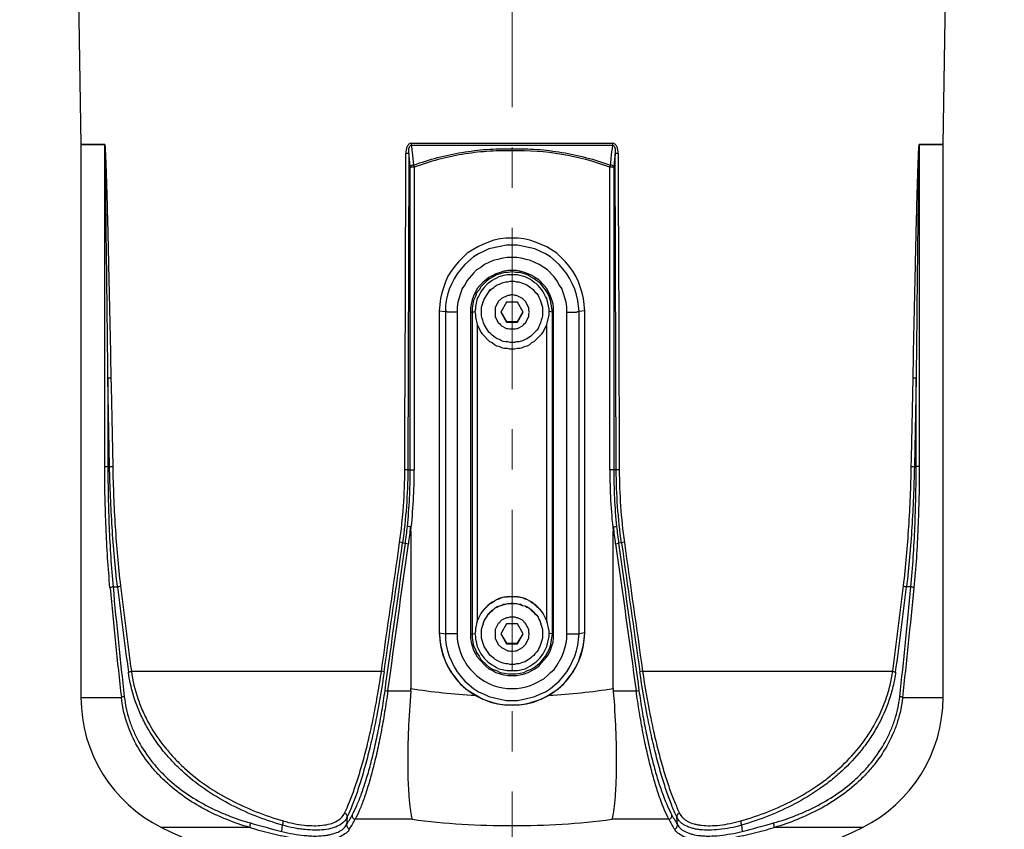
# Model space of a CAD drawing. Units: millimetres. Extents: x 744 to 1420, y 407 to 1425.
# Drawn here: x 1284 to 1406, y 473 to 574 of the extents above; entities that cross this region are included whole.
import ezdxf

# ---------------------------------------------------------------- set-up
doc = ezdxf.new("R2010")
doc.units = ezdxf.units.MM
doc.header["$LTSCALE"] = 5
doc.linetypes.add('CENTER', pattern=[7, 4, -1, 1, -1])
doc.layers.add('AM_0', color=7, linetype='Continuous', lineweight=25)
doc.layers.add('AM_7', color=4, linetype='CENTER', lineweight=9)

msp = doc.modelspace()

# ---------------------------------------------------------------- linework, layer by layer
at = {"color": 7, "linetype": 'Continuous'}
for p, q in [((1284.2, 995.55), (1291.81, 558.52)), ((1398.83, 558.52), (1406.44, 995.55)), ((1332.83, 558.65), (1357.81, 558.65)), ((1291.81, 558.51), (1291.81, 489.82)), ((1294.76, 518.51), (1294.76, 558.51)), ((1357.82, 558.39), (1332.82, 558.39)), ((1395.88, 558.51), (1395.88, 518.51)), ((1398.83, 489.82), (1398.83, 558.51)), ((1332.51, 557.38), (1332.38, 518.1)), ((1358.26, 518.1), (1358.13, 557.38)), ((1332.69, 518.1), (1332.69, 555.7)), ((1333.17, 555.7), (1332.69, 555.7)), ((1333.17, 555.7), (1333.17, 518.1)), ((1357.46, 518.1), (1357.46, 555.7)), ((1357.95, 555.7), (1357.46, 555.7)), ((1357.95, 555.7), (1357.95, 518.1)), ((1295.36, 518.51), (1295.15, 529.5)), ((1295.15, 529.5), (1295.15, 518.51)), ((1395.49, 529.5), (1395.27, 518.51)), ((1395.49, 518.51), (1395.49, 529.5)), ((1294.76, 518.51), (1295.36, 518.51)), ((1395.88, 518.51), (1395.27, 518.51)), ((1332.38, 518.1), (1333.17, 518.1)), ((1358.26, 518.1), (1357.46, 518.1)), ((1332.76, 510.51), (1332.76, 490.97)), ((1357.87, 490.97), (1357.87, 510.51)), ((1331.72, 509.03), (1332.08, 508.98)), ((1358.91, 509.03), (1358.56, 508.98)), ((1295.79, 503.57), (1296.34, 503.59)), ((1394.84, 503.57), (1394.3, 503.59)), ((1298.06, 493.1), (1329.11, 493.1)), ((1361.53, 493.1), (1392.58, 493.1)), ((1329.9, 490.65), (1332.75, 490.65)), ((1357.89, 490.65), (1360.73, 490.65)), ((1324.87, 475), (1324.77, 474.02)), ((1332.91, 474.71), (1325.85, 474.71)), ((1364.79, 474.71), (1357.73, 474.71)), ((1365.86, 474.02), (1365.77, 475)), ((1316.75, 473.21), (1316.82, 473.97)), ((1373.81, 473.97), (1373.89, 473.21))]:
    msp.add_line(p, q, dxfattribs=at)
at = {"color": 8, "linetype": 'Continuous'}
for p, q in [((1291.81, 558.52), (1294.76, 558.52)), ((1294.76, 558.51), (1291.81, 558.51)), ((1395.88, 558.52), (1398.83, 558.52)), ((1398.83, 558.51), (1395.88, 558.51)), ((1291.81, 489.82), (1296.82, 489.82)), ((1393.82, 489.82), (1398.83, 489.82)), ((1312.76, 473.69), (1301.82, 473.69)), ((1388.82, 473.69), (1377.87, 473.69))]:
    msp.add_line(p, q, dxfattribs=at)
at = {"color": 7, "linetype": 'Continuous', "flags": 128}
for points in [[(1332.01, 518.11), (1332.01, 519.11), (1332.03, 523.11), (1332.08, 539.11), (1332.14, 557.39)], [(1358.5, 557.39), (1358.5, 556.39), (1358.51, 552.39), (1358.57, 536.39), (1358.63, 518.11)], [(1295.53, 529.51), (1295.55, 528.51), (1295.63, 524.51), (1295.75, 518.52)], [(1394.89, 518.52), (1394.91, 519.52), (1394.99, 523.52), (1395.11, 529.51)]]:
    msp.add_lwpolyline(points, dxfattribs=at)
at = {"color": 8, "linetype": 'Continuous'}
msp.add_lwpolyline([(1332.91, 474.71, 0.035555), (1345.32, 473.93, 0.035555), (1357.73, 474.71)], format="xyb", dxfattribs=at)
at = {"color": 7, "linetype": 'Continuous'}
for centre, radius, start, end in [((1330.92, 558.64), 1.91, 352.6644, 0.4283), ((1359.72, 558.64), 1.91, 179.5717, 187.3356), ((1291.31, 558.51), 0.5, 0, 1), ((1294.23, 558.51), 0.529, 360, 0.9449), ((1396.41, 558.51), 0.529, 179.0551, 180), ((1399.33, 558.51), 0.5, 179, 180), ((1332.16, 550.45), 6.93, 87.1199, 90.1724), ((1358.48, 550.45), 6.93, 89.8276, 92.8801), ((1333.11, 555.47), 0.484, 93.2921, 151.2266), ((1357.87, 564.49), 26.22, 199.02, 199.5989), ((1332.77, 564.49), 26.22, 340.4011, 340.98), ((1357.52, 555.47), 0.484, 28.7734, 86.7079), ((1294.04, 586.23), 56.73, 271.1125, 271.4992), ((1396.59, 586.23), 56.73, 268.5008, 268.8875), ((1294.26, 575.36), 56.85, 271.1143, 271.4999), ((1396.38, 575.36), 56.85, 268.5001, 268.8857), ((1332.03, 511.25), 6.86, 87.1042, 90.1672), ((1358.61, 511.25), 6.86, 89.8328, 92.8958), ((1331.09, 506.83), 2.29, 73.8534, 82.9525), ((1332.96, 512.98), 4.1, 257.5485, 262.8211), ((1357.67, 512.98), 4.1, 277.1789, 282.4515), ((1359.55, 506.83), 2.29, 97.0475, 106.1466), ((1296.24, 504.59), 1.01, 275.8161, 298.3206), ((1394.4, 504.59), 1.01, 241.6794, 264.1839), ((1295.86, 502.59), 0.986, 94.157, 117.2147), ((1394.77, 502.59), 0.986, 62.7853, 85.843), ((1297.56, 494.05), 1.08, 277.3256, 297.7962), ((1328.87, 491.23), 1.88, 72.4532, 82.8503), ((1361.76, 491.23), 1.88, 97.1497, 107.5468), ((1393.08, 494.05), 1.08, 242.2038, 262.6744), ((1330.3, 493.75), 3.13, 256.3024, 262.7934), ((1344.38, 561.49), 71.48, 260.6471, 267.078), ((1346.26, 561.49), 71.48, 272.922, 279.3529), ((1360.34, 493.75), 3.13, 277.2066, 283.6976), ((1309.81, 489.82), 18, 180, 243.6498), ((1297.3, 488.87), 1.07, 95.9574, 116.4829), ((1380.83, 489.82), 18, 296.3502, 0), ((1393.34, 488.87), 1.07, 63.5171, 84.0426), ((1315.64, 474.44), 1.27, 338.495, 3.2538), ((1324.36, 474.99), 0.509, 1.0668, 71.7544), ((1289.56, 495.07), 41.03, 329.1257, 331.0509), ((1289.76, 494.67), 41.24, 329.1257, 331.0509), ((1325.98, 475.21), 0.516, 179.2308, 255.7278), ((1364.66, 475.21), 0.516, 284.2722, 0.7692), ((1400.87, 494.67), 41.24, 208.9491, 210.8743), ((1401.08, 495.07), 41.03, 208.9491, 210.8743), ((1366.28, 474.99), 0.509, 108.2456, 178.9332), ((1375, 474.44), 1.27, 176.7462, 201.505), ((1345.32, 561.51), 98, 243.6498, 255.9703), ((1313.92, 473.81), 1.16, 157.9409, 185.7897), ((1338.73, 563.18), 93.18, 253.8154, 256.3154), ((1338.68, 563.28), 92.7, 253.8154, 256.3154), ((1325.29, 474), 0.516, 178.4578, 255.3356), ((1365.35, 474), 0.516, 284.6644, 1.5422), ((1345.32, 561.51), 98, 284.0297, 296.3502), ((1351.95, 563.28), 92.7, 283.6846, 286.1846), ((1351.9, 563.18), 93.18, 283.6846, 286.1846), ((1376.72, 473.81), 1.16, 354.2103, 22.0591)]:
    msp.add_arc(centre, radius, start, end, dxfattribs=at)
for centre, major_axis, ratio, start_param, end_param in [((1263.03, 518.1), (70.15, 0), 0.999995, 6.174737, 6.283185), ((1427.61, 518.1), (70.15, 0), 0.999995, 3.141593, 3.250041), ((1353.4, 744.72), (56.4, 441.76), 0.022129, 4.109002, 4.15244), ((1344.83, 677.58), (53.81, 421.46), 0.022332, 4.255881, 4.303687), ((1345.32, 677.52), (54.31, 421.46), 0.02253, 4.255932, 4.303739), ((1345.32, 677.52), (-54.31, 421.46), 0.02253, 1.979446, 2.027253), ((1345.81, 677.58), (-53.81, 421.46), 0.022332, 1.979498, 2.027305), ((1337.24, 744.72), (-56.4, 441.76), 0.022129, 2.130745, 2.174183), ((1345.32, 629.99), (9.98, 242.96), 0.216369, 2.127393, 2.194573), ((1345.23, 630.1), (9.88, 242.97), 0.214354, 2.12722, 2.1944), ((1346.2, 655), (10.37, 255.28), 0.213667, 2.214369, 2.267019), ((1344.44, 655), (-10.37, 255.28), 0.213667, 4.016166, 4.068817), ((1345.4, 630.1), (-9.88, 242.97), 0.214354, 4.088785, 4.155965), ((1345.32, 629.99), (-9.98, 242.96), 0.216369, 4.088612, 4.155792)]:
    msp.add_ellipse(centre, major_axis=major_axis, ratio=ratio, start_param=start_param, end_param=end_param, dxfattribs=at)
for points, knots in [([(1332.83, 558.65), (1332.76, 558.65), (1332.7, 558.64), (1332.58, 558.59), (1332.52, 558.55), (1332.38, 558.41), (1332.32, 558.29), (1332.22, 558.05), (1332.19, 557.92), (1332.15, 557.65), (1332.14, 557.52), (1332.14, 557.39)], [0, 0, 0, 0, 0.125, 0.125, 0.25, 0.25, 0.5, 0.5, 0.75, 0.75, 1, 1, 1, 1]), ([(1358.5, 557.39), (1358.5, 557.52), (1358.49, 557.65), (1358.45, 557.92), (1358.42, 558.05), (1358.32, 558.29), (1358.25, 558.41), (1358.06, 558.59), (1357.94, 558.65), (1357.81, 558.65)], [0, 0, 0, 0, 0.25, 0.25, 0.5, 0.5, 0.75, 0.75, 1, 1, 1, 1]), ([(1294.76, 558.52), (1294.76, 558.52), (1294.77, 558.51), (1294.77, 558.49), (1294.77, 558.49), (1294.78, 558.46), (1294.78, 558.44), (1294.78, 558.39), (1294.79, 558.35), (1294.8, 558.24), (1294.8, 558.16), (1294.82, 557.94), (1294.82, 557.79), (1294.85, 557.34), (1294.86, 557.04), (1294.89, 556.13), (1294.91, 555.53), (1294.97, 553.71), (1295.01, 552.5), (1295.11, 548.87), (1295.16, 546.45), (1295.33, 539.19), (1295.43, 534.35), (1295.53, 529.51)], [0, 0, 0, 0, 0.000977, 0.000977, 0.001953, 0.001953, 0.003906, 0.003906, 0.007812, 0.007812, 0.015625, 0.015625, 0.03125, 0.03125, 0.0625, 0.0625, 0.125, 0.125, 0.25, 0.25, 0.5, 0.5, 1, 1, 1, 1]), ([(1295.15, 529.5), (1295.1, 534.34), (1295.05, 539.17), (1294.96, 546.43), (1294.93, 548.85), (1294.88, 552.47), (1294.87, 553.68), (1294.84, 555.5), (1294.83, 556.1), (1294.81, 557.01), (1294.8, 557.31), (1294.79, 557.76), (1294.79, 557.91), (1294.78, 558.14), (1294.78, 558.21), (1294.77, 558.33), (1294.77, 558.36), (1294.77, 558.42), (1294.77, 558.44), (1294.77, 558.47), (1294.77, 558.48), (1294.76, 558.49), (1294.76, 558.49), (1294.76, 558.5), (1294.76, 558.51), (1294.76, 558.51)], [0, 0, 0, 0, 0.5, 0.5, 0.75, 0.75, 0.875, 0.875, 0.9375, 0.9375, 0.96875, 0.96875, 0.984375, 0.984375, 0.992188, 0.992188, 0.996094, 0.996094, 0.998047, 0.998047, 0.999023, 0.999023, 0.999512, 0.999512, 1, 1, 1, 1]), ([(1332.51, 557.38), (1332.5, 557.57), (1332.5, 557.76), (1332.54, 558.04), (1332.56, 558.14), (1332.62, 558.27), (1332.65, 558.32), (1332.7, 558.37), (1332.72, 558.38), (1332.77, 558.4), (1332.79, 558.4), (1332.82, 558.39)], [0, 0, 0, 0, 0.5, 0.5, 0.75, 0.75, 0.875, 0.875, 0.9375, 0.9375, 1, 1, 1, 1]), ([(1332.82, 558.39), (1332.85, 558.11), (1332.88, 557.83), (1332.91, 557.55), (1332.97, 557.01), (1333.03, 556.48), (1333.09, 555.95)], [0, 0, 0, 0, 0.001, 0.001, 0.001, 0.00288505, 0.00288505, 0.00288505, 0.00288505]), ([(1333.09, 555.95), (1334.07, 556.3), (1335.07, 556.61), (1337.08, 557.13), (1338.09, 557.35), (1340.13, 557.69), (1341.15, 557.82), (1343.22, 557.96), (1344.27, 557.98), (1345.32, 557.95)], [0, 0, 0, 0, 0.25, 0.25, 0.5, 0.5, 0.75, 0.75, 1, 1, 1, 1]), ([(1345.32, 557.7), (1344.28, 557.73), (1343.23, 557.71), (1341.17, 557.57), (1340.15, 557.44), (1337.12, 556.93), (1335.13, 556.4), (1333.17, 555.7)], [0, 0, 0, 0, 0.25, 0.25, 0.5, 0.5, 1, 1, 1, 1]), ([(1345.32, 557.95), (1346.36, 557.98), (1347.4, 557.96), (1349.47, 557.82), (1350.5, 557.69), (1353.56, 557.18), (1355.58, 556.64), (1357.55, 555.95)], [0, 0, 0, 0, 0.25, 0.25, 0.5, 0.5, 1, 1, 1, 1]), ([(1357.55, 555.95), (1357.58, 556.23), (1357.61, 556.51), (1357.64, 556.8), (1357.7, 557.33), (1357.76, 557.86), (1357.82, 558.39)], [0, 0, 0, 0, 0.001, 0.001, 0.001, 0.00288505, 0.00288505, 0.00288505, 0.00288505]), ([(1357.82, 558.39), (1357.84, 558.4), (1357.87, 558.4), (1357.91, 558.38), (1357.93, 558.37), (1357.99, 558.32), (1358.01, 558.27), (1358.07, 558.14), (1358.09, 558.04), (1358.14, 557.76), (1358.14, 557.57), (1358.13, 557.38)], [0, 0, 0, 0, 0.0625, 0.0625, 0.125, 0.125, 0.25, 0.25, 0.5, 0.5, 1, 1, 1, 1]), ([(1395.11, 529.51), (1395.2, 534.35), (1395.3, 539.19), (1395.47, 546.45), (1395.53, 548.87), (1395.63, 552.5), (1395.66, 553.71), (1395.72, 555.53), (1395.74, 556.13), (1395.78, 557.04), (1395.79, 557.34), (1395.81, 557.79), (1395.82, 557.94), (1395.83, 558.16), (1395.84, 558.24), (1395.85, 558.35), (1395.85, 558.39), (1395.86, 558.44), (1395.86, 558.46), (1395.86, 558.49), (1395.87, 558.49), (1395.87, 558.51), (1395.87, 558.52), (1395.88, 558.52)], [0, 0, 0, 0, 0.5, 0.5, 0.75, 0.75, 0.875, 0.875, 0.9375, 0.9375, 0.96875, 0.96875, 0.984375, 0.984375, 0.992188, 0.992188, 0.996094, 0.996094, 0.998047, 0.998047, 0.999023, 0.999023, 1, 1, 1, 1]), ([(1395.88, 558.51), (1395.87, 558.51), (1395.87, 558.5), (1395.87, 558.49), (1395.87, 558.49), (1395.87, 558.48), (1395.87, 558.47), (1395.87, 558.44), (1395.87, 558.42), (1395.86, 558.36), (1395.86, 558.33), (1395.86, 558.21), (1395.85, 558.14), (1395.85, 557.91), (1395.84, 557.76), (1395.83, 557.31), (1395.83, 557.01), (1395.81, 556.1), (1395.8, 555.5), (1395.77, 553.68), (1395.75, 552.47), (1395.7, 548.85), (1395.67, 546.43), (1395.59, 539.17), (1395.54, 534.34), (1395.49, 529.5)], [0, 0, 0, 0, 0.000488, 0.000488, 0.000977, 0.000977, 0.001953, 0.001953, 0.003906, 0.003906, 0.007813, 0.007813, 0.015625, 0.015625, 0.03125, 0.03125, 0.0625, 0.0625, 0.125, 0.125, 0.25, 0.25, 0.5, 0.5, 1, 1, 1, 1]), ([(1295.41, 503.46), (1295.18, 505.93), (1295.02, 508.42), (1294.81, 513.44), (1294.76, 515.96), (1294.76, 518.51)], [0, 0, 0, 0, 0.5, 0.5, 1, 1, 1, 1]), ([(1295.15, 518.51), (1295.15, 515.98), (1295.2, 513.47), (1295.41, 508.49), (1295.56, 506.02), (1295.79, 503.57)], [0, 0, 0, 0, 0.5, 0.5, 1, 1, 1, 1]), ([(1296.34, 503.59), (1296.05, 506.03), (1295.84, 508.5), (1295.52, 513.47), (1295.41, 515.98), (1295.36, 518.51)], [0, 0, 0, 0, 0.5, 0.5, 1, 1, 1, 1]), ([(1295.75, 518.52), (1295.8, 516.01), (1295.9, 513.52), (1296.21, 508.58), (1296.43, 506.13), (1296.71, 503.71)], [0, 0, 0, 0, 0.5, 0.5, 1, 1, 1, 1]), ([(1393.92, 503.71), (1394.21, 506.13), (1394.42, 508.58), (1394.74, 513.52), (1394.84, 516.01), (1394.89, 518.52)], [0, 0, 0, 0, 0.5, 0.5, 1, 1, 1, 1]), ([(1395.27, 518.51), (1395.22, 515.98), (1395.12, 513.47), (1394.8, 508.5), (1394.58, 506.03), (1394.3, 503.59)], [0, 0, 0, 0, 0.5, 0.5, 1, 1, 1, 1]), ([(1394.84, 503.57), (1395.07, 506.02), (1395.23, 508.49), (1395.44, 513.47), (1395.49, 515.98), (1395.49, 518.51)], [0, 0, 0, 0, 0.5, 0.5, 1, 1, 1, 1]), ([(1395.88, 518.51), (1395.88, 515.96), (1395.82, 513.44), (1395.61, 508.42), (1395.45, 505.93), (1395.22, 503.46)], [0, 0, 0, 0, 0.5, 0.5, 1, 1, 1, 1]), ([(1332.71, 511.02), (1332.61, 511.03), (1332.53, 511.04), (1332.4, 511.06), (1332.35, 511.06), (1332.33, 511.06)], [0, 0, 0, 0, 0.5, 0.5, 1, 1, 1, 1]), ([(1332.76, 510.51), (1332.76, 510.56), (1332.76, 510.62), (1332.76, 510.68), (1332.76, 510.72), (1332.76, 510.75), (1332.76, 510.79), (1332.75, 510.82), (1332.75, 510.84), (1332.75, 510.87), (1332.75, 510.89), (1332.75, 510.9), (1332.74, 510.92), (1332.74, 510.93), (1332.74, 510.94), (1332.74, 510.96), (1332.74, 510.96), (1332.74, 510.97), (1332.73, 510.98), (1332.73, 510.98), (1332.73, 510.99), (1332.73, 511), (1332.73, 511), (1332.73, 511), (1332.72, 511.01), (1332.72, 511.01), (1332.72, 511.01), (1332.72, 511.01), (1332.72, 511.02), (1332.72, 511.02), (1332.71, 511.02), (1332.71, 511.02), (1332.71, 511.02), (1332.71, 511.02)], [0, 0, 0, 0, 0.0001706951, 0.0001706951, 0.0001706951, 0.0002853074, 0.0002853074, 0.0002853074, 0.0003623699, 0.0003623699, 0.0003623699, 0.0004143004, 0.0004143004, 0.0004143004, 0.0004494173, 0.0004494173, 0.0004494173, 0.0004732933, 0.0004732933, 0.0004732933, 0.0004896642, 0.0004896642, 0.0004896642, 0.0005050573, 0.0005050573, 0.0005050573, 0.0005120255, 0.0005120255, 0.0005120255, 0.0005191211, 0.0005191211, 0.0005191211, 0.0005236372, 0.0005236372, 0.0005236372, 0.0005236372]), ([(1357.93, 511.02), (1357.91, 511.02), (1357.91, 511.01), (1357.9, 510.99), (1357.9, 510.98), (1357.89, 510.94), (1357.89, 510.92), (1357.88, 510.86), (1357.88, 510.81), (1357.88, 510.68), (1357.87, 510.59), (1357.87, 510.51)], [0, 0, 0, 0, 0.0625, 0.0625, 0.125, 0.125, 0.25, 0.25, 0.5, 0.5, 1, 1, 1, 1]), ([(1357.93, 511.02), (1358.02, 511.03), (1358.11, 511.04), (1358.24, 511.06), (1358.29, 511.06), (1358.3, 511.06)], [0, 0, 0, 0, 0.5, 0.5, 1, 1, 1, 1]), ([(1316.82, 473.97), (1315.67, 474.31), (1314.53, 474.7), (1312.3, 475.59), (1311.21, 476.09), (1308.06, 477.76), (1306.11, 479.09), (1303.92, 481.11), (1303.5, 481.53), (1302.69, 482.4), (1302.3, 482.84), (1301.2, 484.23), (1300.54, 485.21), (1299.67, 486.78), (1299.4, 487.31), (1298.92, 488.4), (1298.7, 488.95), (1298.14, 490.63), (1297.86, 491.79), (1297.69, 492.98)], [0, 0, 0, 0, 0.125, 0.125, 0.25, 0.25, 0.5, 0.5, 0.5625, 0.5625, 0.625, 0.625, 0.75, 0.75, 0.8125, 0.8125, 0.875, 0.875, 1, 1, 1, 1]), ([(1298.06, 493.1), (1298.22, 491.92), (1298.5, 490.79), (1299.06, 489.14), (1299.27, 488.6), (1299.75, 487.53), (1300.01, 487.01), (1300.87, 485.47), (1301.53, 484.51), (1302.62, 483.16), (1303, 482.72), (1303.8, 481.88), (1304.22, 481.46), (1306.37, 479.49), (1308.29, 478.19), (1311.39, 476.57), (1312.47, 476.09), (1314.66, 475.22), (1315.77, 474.84), (1316.91, 474.51)], [0, 0, 0, 0, 0.125, 0.125, 0.1875, 0.1875, 0.25, 0.25, 0.375, 0.375, 0.4375, 0.4375, 0.5, 0.5, 0.75, 0.75, 0.875, 0.875, 1, 1, 1, 1]), ([(1324.52, 475.47), (1324.94, 476.34), (1325.36, 477.37), (1325.99, 479.16), (1326.2, 479.81), (1326.62, 481.18), (1326.82, 481.9), (1327.22, 483.4), (1327.42, 484.19), (1327.79, 485.82), (1327.98, 486.67), (1328.33, 488.45), (1328.5, 489.36), (1328.82, 491.21), (1328.97, 492.15), (1329.11, 493.1)], [0, 0, 0, 0, 0.25, 0.25, 0.375, 0.375, 0.5, 0.5, 0.625, 0.625, 0.75, 0.75, 0.875, 0.875, 1, 1, 1, 1]), ([(1329.44, 493.03), (1329.16, 491.08), (1328.85, 489.21), (1328.31, 486.49), (1328.13, 485.61), (1327.75, 483.94), (1327.56, 483.14), (1327.16, 481.6), (1326.95, 480.86), (1326.54, 479.45), (1326.33, 478.79), (1325.7, 476.95), (1325.29, 475.89), (1324.87, 475)], [0, 0, 0, 0, 0.25, 0.25, 0.375, 0.375, 0.5, 0.5, 0.625, 0.625, 0.75, 0.75, 1, 1, 1, 1]), ([(1365.77, 475), (1365.56, 475.45), (1365.35, 475.94), (1364.93, 477), (1364.72, 477.57), (1364.3, 478.8), (1364.09, 479.46), (1363.68, 480.86), (1363.47, 481.6), (1363.08, 483.15), (1362.88, 483.96), (1362.5, 485.64), (1362.32, 486.53), (1361.79, 489.22), (1361.47, 491.09), (1361.19, 493.03)], [0, 0, 0, 0, 0.125, 0.125, 0.25, 0.25, 0.375, 0.375, 0.5, 0.5, 0.625, 0.625, 0.75, 0.75, 1, 1, 1, 1]), ([(1361.53, 493.1), (1361.8, 491.2), (1362.12, 489.37), (1362.65, 486.74), (1362.83, 485.87), (1363.21, 484.22), (1363.41, 483.43), (1363.81, 481.92), (1364.01, 481.2), (1364.43, 479.82), (1364.64, 479.18), (1365.06, 477.98), (1365.27, 477.42), (1365.69, 476.39), (1365.91, 475.91), (1366.12, 475.47)], [0, 0, 0, 0, 0.25, 0.25, 0.375, 0.375, 0.5, 0.5, 0.625, 0.625, 0.75, 0.75, 0.875, 0.875, 1, 1, 1, 1]), ([(1373.73, 474.51), (1376, 475.17), (1378.18, 476.02), (1381.27, 477.63), (1382.27, 478.23), (1383.72, 479.23), (1384.2, 479.57), (1385.11, 480.3), (1385.55, 480.67), (1386.84, 481.85), (1387.64, 482.69), (1388.74, 484.05), (1389.09, 484.52), (1389.74, 485.49), (1390.05, 485.99), (1390.9, 487.51), (1391.38, 488.56), (1391.94, 490.21), (1392.11, 490.77), (1392.38, 491.92), (1392.5, 492.51), (1392.58, 493.1)], [0, 0, 0, 0, 0.25, 0.25, 0.375, 0.375, 0.4375, 0.4375, 0.5, 0.5, 0.625, 0.625, 0.6875, 0.6875, 0.75, 0.75, 0.875, 0.875, 0.9375, 0.9375, 1, 1, 1, 1]), ([(1392.94, 492.98), (1392.86, 492.38), (1392.75, 491.79), (1392.47, 490.62), (1392.3, 490.04), (1391.73, 488.36), (1391.25, 487.28), (1390.39, 485.74), (1390.08, 485.23), (1389.42, 484.24), (1389.06, 483.76), (1387.95, 482.37), (1387.14, 481.5), (1385.84, 480.3), (1385.39, 479.92), (1384.46, 479.17), (1383.98, 478.82), (1382.5, 477.79), (1381.49, 477.18), (1378.34, 475.52), (1376.12, 474.66), (1373.81, 473.97)], [0, 0, 0, 0, 0.0625, 0.0625, 0.125, 0.125, 0.25, 0.25, 0.3125, 0.3125, 0.375, 0.375, 0.5, 0.5, 0.5625, 0.5625, 0.625, 0.625, 0.75, 0.75, 1, 1, 1, 1]), ([(1325.46, 475.21), (1325.64, 475.55), (1325.83, 475.92), (1326.2, 476.76), (1326.39, 477.22), (1326.77, 478.23), (1326.95, 478.78), (1327.23, 479.67), (1327.32, 479.97), (1327.51, 480.61), (1327.6, 480.94), (1327.87, 481.95), (1328.05, 482.65), (1328.3, 483.76), (1328.39, 484.14), (1328.56, 484.91), (1328.64, 485.31), (1328.88, 486.51), (1329.03, 487.33), (1329.31, 489), (1329.44, 489.85), (1329.56, 490.71)], [0, 0, 0, 0, 0.125, 0.125, 0.25, 0.25, 0.375, 0.375, 0.4375, 0.4375, 0.5, 0.5, 0.625, 0.625, 0.6875, 0.6875, 0.75, 0.75, 0.875, 0.875, 1, 1, 1, 1]), ([(1329.9, 490.65), (1329.78, 489.76), (1329.65, 488.89), (1329.37, 487.18), (1329.22, 486.34), (1328.98, 485.1), (1328.9, 484.7), (1328.74, 483.9), (1328.65, 483.51), (1328.4, 482.37), (1328.22, 481.65), (1327.95, 480.61), (1327.86, 480.27), (1327.68, 479.62), (1327.59, 479.3), (1327.31, 478.39), (1327.13, 477.83), (1326.76, 476.78), (1326.58, 476.3), (1326.21, 475.44), (1326.03, 475.05), (1325.85, 474.71)], [0, 0, 0, 0, 0.125, 0.125, 0.25, 0.25, 0.3125, 0.3125, 0.375, 0.375, 0.5, 0.5, 0.5625, 0.5625, 0.625, 0.625, 0.75, 0.75, 0.875, 0.875, 1, 1, 1, 1]), ([(1332.75, 490.65), (1332.62, 489), (1332.52, 487.38), (1332.42, 485.02), (1332.4, 484.24), (1332.37, 482.74), (1332.37, 482.02), (1332.38, 480.63), (1332.39, 479.96), (1332.44, 478.68), (1332.48, 478.09), (1332.57, 476.98), (1332.62, 476.46), (1332.72, 475.76), (1332.75, 475.53), (1332.81, 475.21), (1332.83, 475.1), (1332.86, 474.9), (1332.88, 474.8), (1332.91, 474.71)], [0, 0, 0, 0, 0.25, 0.25, 0.375, 0.375, 0.5, 0.5, 0.625, 0.625, 0.75, 0.75, 0.875, 0.875, 0.9375, 0.9375, 0.96875, 0.96875, 1, 1, 1, 1]), ([(1357.89, 490.65), (1358.02, 489), (1358.12, 487.38), (1358.22, 485.02), (1358.24, 484.24), (1358.27, 482.74), (1358.27, 482.02), (1358.26, 480.63), (1358.24, 479.96), (1358.19, 478.68), (1358.16, 478.09), (1358.07, 476.98), (1358.02, 476.46), (1357.92, 475.76), (1357.88, 475.53), (1357.83, 475.21), (1357.81, 475.1), (1357.77, 474.9), (1357.75, 474.8), (1357.73, 474.71)], [0, 0, 0, 0, 0.25, 0.25, 0.375, 0.375, 0.5, 0.5, 0.625, 0.625, 0.75, 0.75, 0.875, 0.875, 0.9375, 0.9375, 0.96875, 0.96875, 1, 1, 1, 1]), ([(1364.79, 474.71), (1364.43, 475.39), (1364.07, 476.24), (1363.61, 477.54), (1363.51, 477.81), (1363.33, 478.38), (1363.23, 478.68), (1362.96, 479.59), (1362.78, 480.24), (1362.42, 481.6), (1362.25, 482.32), (1361.91, 483.84), (1361.74, 484.65), (1361.42, 486.3), (1361.27, 487.14), (1361.06, 488.44), (1360.99, 488.88), (1360.85, 489.76), (1360.79, 490.21), (1360.73, 490.65)], [0, 0, 0, 0, 0.25, 0.25, 0.3125, 0.3125, 0.375, 0.375, 0.5, 0.5, 0.625, 0.625, 0.75, 0.75, 0.875, 0.875, 0.9375, 0.9375, 1, 1, 1, 1]), ([(1361.08, 490.71), (1361.2, 489.84), (1361.33, 488.99), (1361.61, 487.32), (1361.76, 486.51), (1362.08, 484.91), (1362.25, 484.12), (1362.59, 482.64), (1362.77, 481.93), (1363.13, 480.6), (1363.31, 479.97), (1363.59, 479.08), (1363.68, 478.79), (1363.87, 478.24), (1363.97, 477.97), (1364.44, 476.71), (1364.81, 475.88), (1365.17, 475.21)], [0, 0, 0, 0, 0.125, 0.125, 0.25, 0.25, 0.375, 0.375, 0.5, 0.5, 0.625, 0.625, 0.6875, 0.6875, 0.75, 0.75, 1, 1, 1, 1]), ([(1312.76, 473.69), (1311.79, 473.98), (1310.83, 474.31), (1309.43, 474.87), (1308.97, 475.07), (1308.05, 475.49), (1307.6, 475.72), (1305.39, 476.9), (1303.76, 478.03), (1301.93, 479.73), (1301.58, 480.09), (1300.9, 480.83), (1300.58, 481.21), (1299.66, 482.38), (1299.11, 483.21), (1298.16, 484.98), (1297.76, 485.91), (1297.14, 487.83), (1296.93, 488.81), (1296.82, 489.82)], [0, 0, 0, 0, 0.125, 0.125, 0.1875, 0.1875, 0.25, 0.25, 0.5, 0.5, 0.5625, 0.5625, 0.625, 0.625, 0.75, 0.75, 0.875, 0.875, 1, 1, 1, 1]), ([(1297.19, 489.93), (1297.3, 488.94), (1297.51, 487.98), (1297.96, 486.59), (1298.13, 486.13), (1298.51, 485.24), (1298.73, 484.79), (1299.43, 483.5), (1299.98, 482.69), (1300.88, 481.54), (1301.2, 481.17), (1301.86, 480.46), (1302.21, 480.11), (1304.01, 478.45), (1305.61, 477.35), (1307.78, 476.21), (1308.23, 475.99), (1309.12, 475.58), (1309.58, 475.39), (1310.95, 474.84), (1311.89, 474.53), (1312.84, 474.25)], [0, 0, 0, 0, 0.125, 0.125, 0.1875, 0.1875, 0.25, 0.25, 0.375, 0.375, 0.4375, 0.4375, 0.5, 0.5, 0.75, 0.75, 0.8125, 0.8125, 0.875, 0.875, 1, 1, 1, 1]), ([(1377.79, 474.25), (1378.75, 474.53), (1379.68, 474.84), (1381.06, 475.39), (1381.51, 475.58), (1382.41, 475.99), (1382.85, 476.21), (1385.02, 477.35), (1386.63, 478.45), (1388.42, 480.11), (1388.77, 480.46), (1389.44, 481.17), (1389.75, 481.54), (1390.66, 482.69), (1391.2, 483.5), (1391.91, 484.79), (1392.12, 485.24), (1392.51, 486.13), (1392.68, 486.59), (1393.13, 487.98), (1393.34, 488.94), (1393.45, 489.93)], [0, 0, 0, 0, 0.125, 0.125, 0.1875, 0.1875, 0.25, 0.25, 0.5, 0.5, 0.5625, 0.5625, 0.625, 0.625, 0.75, 0.75, 0.8125, 0.8125, 0.875, 0.875, 1, 1, 1, 1]), ([(1393.82, 489.82), (1393.7, 488.81), (1393.49, 487.83), (1393.04, 486.41), (1392.87, 485.94), (1392.48, 485.02), (1392.26, 484.57), (1391.54, 483.24), (1391, 482.4), (1390.08, 481.23), (1389.75, 480.85), (1389.08, 480.11), (1388.72, 479.75), (1386.89, 478.04), (1385.26, 476.91), (1382.6, 475.49), (1381.68, 475.06), (1379.81, 474.31), (1378.85, 473.98), (1377.87, 473.69)], [0, 0, 0, 0, 0.125, 0.125, 0.1875, 0.1875, 0.25, 0.25, 0.375, 0.375, 0.4375, 0.4375, 0.5, 0.5, 0.75, 0.75, 0.875, 0.875, 1, 1, 1, 1]), ([(1324.87, 475), (1324.65, 474.55), (1324.3, 474.2), (1323.57, 473.8), (1323.3, 473.69), (1322.7, 473.53), (1322.36, 473.46), (1321.64, 473.38), (1321.26, 473.36), (1320.45, 473.37), (1320.03, 473.39), (1319.37, 473.46), (1319.14, 473.49), (1318.69, 473.55), (1318.46, 473.59), (1317.77, 473.73), (1317.3, 473.84), (1316.82, 473.97)], [0, 0, 0, 0, 0.25, 0.25, 0.375, 0.375, 0.5, 0.5, 0.625, 0.625, 0.75, 0.75, 0.8125, 0.8125, 0.875, 0.875, 1, 1, 1, 1]), ([(1316.91, 474.51), (1317.36, 474.38), (1317.8, 474.27), (1318.66, 474.1), (1319.09, 474.03), (1319.92, 473.94), (1320.32, 473.92), (1321.08, 473.91), (1321.44, 473.93), (1322.12, 474.01), (1322.44, 474.06), (1323.01, 474.22), (1323.27, 474.32), (1323.97, 474.7), (1324.31, 475.04), (1324.52, 475.47)], [0, 0, 0, 0, 0.125, 0.125, 0.25, 0.25, 0.375, 0.375, 0.5, 0.5, 0.625, 0.625, 0.75, 0.75, 1, 1, 1, 1]), ([(1373.81, 473.97), (1372.86, 473.7), (1371.94, 473.53), (1370.61, 473.39), (1370.19, 473.37), (1369.38, 473.36), (1369, 473.38), (1368.46, 473.44), (1368.28, 473.47), (1367.95, 473.53), (1367.79, 473.57), (1367.34, 473.69), (1367.07, 473.8), (1366.7, 474), (1366.59, 474.07), (1366.38, 474.22), (1366.28, 474.31), (1366.02, 474.57), (1365.88, 474.77), (1365.77, 475)], [0, 0, 0, 0, 0.25, 0.25, 0.375, 0.375, 0.5, 0.5, 0.5625, 0.5625, 0.625, 0.625, 0.75, 0.75, 0.8125, 0.8125, 0.875, 0.875, 1, 1, 1, 1]), ([(1366.12, 475.47), (1366.22, 475.25), (1366.36, 475.06), (1366.61, 474.81), (1366.71, 474.73), (1366.91, 474.58), (1367.02, 474.51), (1367.37, 474.32), (1367.63, 474.22), (1368.06, 474.1), (1368.21, 474.07), (1368.52, 474.01), (1368.69, 473.99), (1369.2, 473.93), (1369.56, 473.91), (1370.32, 473.92), (1370.72, 473.94), (1371.97, 474.08), (1372.83, 474.25), (1373.73, 474.51)], [0, 0, 0, 0, 0.125, 0.125, 0.1875, 0.1875, 0.25, 0.25, 0.375, 0.375, 0.4375, 0.4375, 0.5, 0.5, 0.625, 0.625, 0.75, 0.75, 1, 1, 1, 1]), ([(1325.16, 473.51), (1325.05, 473.32), (1324.9, 473.15), (1324.53, 472.84), (1324.31, 472.71), (1323.8, 472.47), (1323.51, 472.37), (1323.03, 472.26), (1322.87, 472.22), (1322.51, 472.16), (1322.33, 472.14), (1321.76, 472.08), (1321.36, 472.06), (1320.73, 472.07), (1320.51, 472.08), (1320.07, 472.1), (1319.84, 472.12), (1318.67, 472.23), (1317.7, 472.4), (1316.69, 472.65)], [0, 0, 0, 0, 0.125, 0.125, 0.25, 0.25, 0.375, 0.375, 0.4375, 0.4375, 0.5, 0.5, 0.625, 0.625, 0.6875, 0.6875, 0.75, 0.75, 1, 1, 1, 1]), ([(1316.75, 473.21), (1317.71, 472.96), (1318.63, 472.8), (1319.73, 472.68), (1319.94, 472.67), (1320.37, 472.64), (1320.57, 472.63), (1321.17, 472.63), (1321.55, 472.64), (1322.09, 472.7), (1322.27, 472.72), (1322.6, 472.78), (1322.76, 472.81), (1323.21, 472.92), (1323.48, 473.02), (1323.96, 473.24), (1324.18, 473.38), (1324.53, 473.67), (1324.67, 473.84), (1324.77, 474.02)], [0, 0, 0, 0, 0.25, 0.25, 0.3125, 0.3125, 0.375, 0.375, 0.5, 0.5, 0.5625, 0.5625, 0.625, 0.625, 0.75, 0.75, 0.875, 0.875, 1, 1, 1, 1]), ([(1373.95, 472.65), (1373.44, 472.52), (1372.94, 472.42), (1371.96, 472.25), (1371.48, 472.18), (1370.56, 472.09), (1370.11, 472.07), (1369.48, 472.07), (1369.27, 472.07), (1368.87, 472.09), (1368.67, 472.1), (1368.1, 472.16), (1367.76, 472.22), (1367.28, 472.34), (1367.13, 472.38), (1366.84, 472.48), (1366.7, 472.53), (1366.06, 472.83), (1365.7, 473.13), (1365.48, 473.51)], [0, 0, 0, 0, 0.125, 0.125, 0.25, 0.25, 0.375, 0.375, 0.4375, 0.4375, 0.5, 0.5, 0.625, 0.625, 0.6875, 0.6875, 0.75, 0.75, 1, 1, 1, 1]), ([(1365.86, 474.02), (1366.07, 473.66), (1366.42, 473.36), (1367.03, 473.08), (1367.16, 473.02), (1367.43, 472.93), (1367.57, 472.89), (1368.02, 472.77), (1368.35, 472.72), (1368.89, 472.66), (1369.08, 472.65), (1369.46, 472.63), (1369.66, 472.63), (1370.26, 472.64), (1370.68, 472.66), (1371.55, 472.75), (1372.01, 472.82), (1372.94, 472.98), (1373.41, 473.09), (1373.89, 473.21)], [0, 0, 0, 0, 0.25, 0.25, 0.3125, 0.3125, 0.375, 0.375, 0.5, 0.5, 0.5625, 0.5625, 0.625, 0.625, 0.75, 0.75, 0.875, 0.875, 1, 1, 1, 1])]:
    msp.add_open_spline(points, degree=3, knots=knots, dxfattribs=at)
for points in [[(1345.32, 557.7), (1345.32, 557.79), (1345.32, 557.88), (1345.32, 557.95)], [(1357.46, 555.7), (1353.53, 557.1), (1349.5, 557.83), (1345.32, 557.7)], [(1332.69, 555.7), (1332.63, 556.26), (1332.57, 556.82), (1332.51, 557.38)], [(1358.13, 557.38), (1358.07, 556.82), (1358.01, 556.26), (1357.95, 555.7)], [(1331.37, 509.1), (1331.79, 512.09), (1332, 515.09), (1332.01, 518.11)], [(1332.38, 518.1), (1332.37, 515.06), (1332.15, 512.04), (1331.72, 509.03)], [(1332.33, 511.06), (1332.57, 513.4), (1332.69, 515.75), (1332.69, 518.1)], [(1357.95, 518.1), (1357.95, 515.75), (1358.06, 513.4), (1358.3, 511.06)], [(1358.91, 509.03), (1358.49, 512.04), (1358.27, 515.06), (1358.26, 518.1)], [(1358.63, 518.11), (1358.64, 515.09), (1358.85, 512.09), (1359.27, 509.1)], [(1332.08, 508.98), (1332.18, 509.68), (1332.26, 510.37), (1332.33, 511.06)], [(1332.71, 511.02), (1332.64, 510.32), (1332.55, 509.62), (1332.45, 508.92)], [(1358.18, 508.92), (1358.09, 509.62), (1358, 510.32), (1357.93, 511.02)], [(1358.3, 511.06), (1358.38, 510.37), (1358.46, 509.68), (1358.56, 508.98)], [(1329.11, 493.1), (1329.86, 498.43), (1330.62, 503.77), (1331.37, 509.1)], [(1359.27, 509.1), (1360.02, 503.77), (1360.77, 498.43), (1361.53, 493.1)], [(1296.71, 503.71), (1297.13, 500.17), (1297.58, 496.63), (1298.06, 493.1)], [(1392.58, 493.1), (1393.06, 496.63), (1393.5, 500.17), (1393.92, 503.71)], [(1332.75, 490.65), (1332.76, 490.76), (1332.76, 490.86), (1332.76, 490.97)], [(1357.87, 490.97), (1357.87, 490.86), (1357.88, 490.76), (1357.89, 490.65)]]:
    msp.add_open_spline(points, degree=3, dxfattribs=at)
at = {"layer": 'AM_0', "linetype": 'Continuous'}
for p, q in [((1340.77, 538.06), (1340.69, 537.76)), ((1341.54, 537.22), (1341.54, 538.3)), ((1344.62, 538.91), (1343.93, 537.68)), ((1346.01, 538.91), (1344.62, 538.91)), ((1346.71, 537.68), (1346.01, 538.91)), ((1336.29, 537.83), (1336.29, 497.88)), ((1336.29, 537.83), (1337.07, 537.76)), ((1340.15, 537.68), (1340.38, 537.68)), ((1340.38, 537.68), (1340.69, 537.76)), ((1343.93, 537.76), (1344.62, 536.52)), ((1343.93, 537.68), (1344.62, 536.45)), ((1346.01, 536.52), (1346.71, 537.76)), ((1346.01, 536.45), (1346.71, 537.68)), ((1350.33, 537.68), (1349.95, 537.76)), ((1350.33, 497.73), (1350.33, 537.68)), ((1350.49, 537.68), (1350.33, 537.68)), ((1354.34, 537.83), (1353.65, 537.76)), ((1353.65, 497.73), (1353.65, 537.76)), ((1354.34, 497.88), (1354.34, 537.83)), ((1341, 536.14), (1341, 499.42)), ((1344.62, 536.45), (1344.62, 536.52)), ((1344.62, 536.52), (1346.01, 536.52)), ((1344.62, 536.45), (1346.01, 536.45)), ((1346.01, 536.45), (1346.01, 536.52)), ((1349.64, 499.42), (1349.64, 536.14)), ((1344.62, 498.96), (1343.93, 497.73)), ((1346.01, 498.96), (1344.62, 498.96)), ((1346.71, 497.73), (1346.01, 498.96)), ((1336.29, 497.88), (1336.37, 497.11)), ((1336.29, 497.88), (1337.07, 497.73)), ((1340.15, 497.73), (1340.38, 497.73)), ((1340.38, 497.73), (1340.69, 497.8)), ((1340.77, 498.11), (1340.69, 497.73)), ((1341.54, 497.19), (1341.54, 498.27)), ((1343.93, 497.73), (1344.62, 496.57)), ((1343.93, 497.73), (1344.62, 496.49)), ((1346.01, 496.49), (1346.71, 497.73)), ((1346.01, 496.57), (1346.71, 497.73)), ((1350.33, 497.73), (1349.95, 497.8)), ((1350.49, 497.73), (1350.33, 497.73)), ((1354.34, 497.88), (1353.65, 497.73)), ((1344.62, 496.57), (1346.01, 496.57)), ((1344.62, 496.49), (1344.62, 496.57)), ((1344.62, 496.49), (1346.01, 496.49)), ((1346.01, 496.49), (1346.01, 496.57))]:
    msp.add_line(p, q, dxfattribs=at)
for points in [[(1354.34, 537.83), (1354.19, 539.38), (1354.03, 540.07), (1353.57, 541.46), (1353.26, 542.15), (1352.88, 542.77), (1352.41, 543.39), (1351.95, 543.93), (1350.87, 545.01), (1349.64, 545.78), (1348.25, 546.39), (1347.55, 546.63), (1346.78, 546.78), (1346.09, 546.86), (1344.55, 546.86), (1343.85, 546.78), (1343.08, 546.63), (1342.39, 546.39), (1341.69, 546.09), (1341.08, 545.78), (1340.38, 545.39), (1339.76, 545.01), (1338.68, 543.93), (1338.22, 543.39), (1337.76, 542.77), (1337.37, 542.15), (1337.07, 541.46), (1336.6, 540.07), (1336.45, 539.38), (1336.29, 537.83)], [(1353.65, 537.76), (1353.49, 539.14), (1353.34, 539.84), (1353.11, 540.53), (1352.8, 541.23), (1352.49, 541.84), (1352.11, 542.46), (1351.64, 543.08), (1351.18, 543.62), (1350.1, 544.54), (1349.48, 544.93), (1348.79, 545.24), (1348.17, 545.55), (1346.78, 545.85), (1346.01, 546.01), (1344.62, 546.01), (1343.85, 545.85), (1342.46, 545.55), (1341.85, 545.24), (1341.15, 544.93), (1340.54, 544.54), (1339.46, 543.62), (1338.99, 543.08), (1338.53, 542.46), (1338.15, 541.84), (1337.84, 541.23), (1337.53, 540.53), (1337.3, 539.84), (1337.14, 539.14), (1337.07, 538.45)], [(1352.11, 538.3), (1352.03, 538.91), (1351.72, 539.99), (1351.49, 540.61), (1351.18, 541.07), (1350.87, 541.61), (1350.56, 542.08), (1349.71, 542.92), (1349.25, 543.23), (1348.71, 543.62), (1347.63, 544.08), (1347.09, 544.23), (1346.47, 544.39), (1345.93, 544.47), (1344.7, 544.47), (1344.16, 544.39), (1343.54, 544.23), (1343, 544.08), (1341.92, 543.62), (1341.46, 543.23), (1340.92, 542.92), (1340.54, 542.54), (1339.76, 541.61), (1339.46, 541.07), (1339.15, 540.61), (1338.92, 539.99), (1338.61, 538.91), (1338.53, 538.3)], [(1350.49, 538.22), (1350.41, 538.68), (1350.25, 539.22), (1350.1, 539.68), (1349.64, 540.61), (1349.33, 541), (1348.63, 541.69), (1348.17, 542), (1347.79, 542.23), (1347.32, 542.46), (1346.86, 542.62), (1346.32, 542.77), (1345.86, 542.85), (1344.86, 542.85), (1344.32, 542.77), (1343.85, 542.62), (1343.31, 542.46), (1342.93, 542.23), (1342.46, 542), (1341.69, 541.38), (1341.31, 541), (1341, 540.61), (1340.54, 539.68), (1340.38, 539.22), (1340.23, 538.68), (1340.15, 538.22)], [(1350.33, 537.68), (1350.25, 538.22), (1350.1, 539.14), (1349.95, 539.61), (1349.71, 540.07), (1349.48, 540.46), (1348.87, 541.23), (1348.09, 541.84), (1347.63, 542.08), (1347.25, 542.31), (1346.32, 542.62), (1345.78, 542.62), (1345.32, 542.69), (1344.86, 542.62), (1344.39, 542.62), (1343.85, 542.46), (1343.39, 542.31), (1343, 542.08), (1342.54, 541.84), (1342.16, 541.54), (1341.46, 540.84), (1341.23, 540.46), (1340.92, 540.07), (1340.77, 539.61), (1340.54, 539.14), (1340.38, 538.22)], [(1349.95, 538.06), (1349.71, 538.99), (1349.64, 539.38), (1349.48, 539.61), (1349.17, 540.22), (1349.02, 540.46), (1348.79, 540.76), (1348.56, 541), (1348.33, 541.23), (1348.09, 541.38), (1347.79, 541.61), (1347.55, 541.77), (1346.94, 542.08), (1346.01, 542.31), (1344.7, 542.31), (1344.32, 542.23), (1343.7, 542.08), (1343.39, 541.92), (1343.16, 541.77), (1342.85, 541.61), (1342.54, 541.38), (1342.31, 541.23), (1341.85, 540.76), (1341.62, 540.46), (1341.46, 540.22), (1341.15, 539.61), (1341, 539.38), (1340.92, 538.99), (1340.77, 538.37), (1340.77, 538.06)], [(1341.54, 538.3), (1341.62, 538.53), (1341.69, 538.84), (1341.85, 539.3), (1342.62, 540.46), (1343.08, 540.76), (1343.24, 540.92), (1343.47, 541.07), (1343.78, 541.15), (1344.01, 541.3), (1344.24, 541.38), (1344.55, 541.46), (1344.78, 541.46), (1345.09, 541.54)], [(1345.09, 541.54), (1345.63, 541.54), (1345.86, 541.46), (1346.17, 541.46), (1346.63, 541.3), (1346.94, 541.15), (1347.17, 541.07), (1347.63, 540.76), (1348.02, 540.38), (1348.17, 540.22), (1348.4, 539.99), (1348.56, 539.76), (1348.63, 539.53), (1348.79, 539.3)], [(1342.46, 540.22), (1342.85, 540.61)], [(1347.79, 540.61), (1348.02, 540.46), (1348.17, 540.22)], [(1341.62, 538.53), (1341.69, 538.76), (1341.77, 539.07)], [(1347.48, 537.68), (1347.4, 537.83), (1347.4, 538.22), (1347.01, 538.99), (1346.78, 539.22), (1346.63, 539.38), (1345.86, 539.76), (1345.7, 539.76), (1345.47, 539.84), (1345.16, 539.84), (1345.01, 539.76), (1344.78, 539.76), (1344.01, 539.38), (1343.62, 538.99), (1343.24, 538.22)], [(1348.79, 539.3), (1348.94, 538.84), (1349.02, 538.53)], [(1348.87, 539.07), (1348.94, 538.76), (1349.1, 538.3)], [(1337.07, 538.45), (1337.07, 497.03), (1337.14, 496.34), (1337.3, 495.64), (1337.53, 494.95), (1337.84, 494.26), (1338.15, 493.64), (1338.53, 493.02), (1338.99, 492.41), (1339.46, 491.87), (1340.54, 490.94), (1341.15, 490.55), (1341.85, 490.25), (1342.46, 489.94), (1343.85, 489.63), (1344.62, 489.47), (1346.01, 489.47), (1346.78, 489.63), (1348.17, 489.94), (1348.79, 490.25), (1349.48, 490.55), (1350.1, 490.94), (1351.18, 491.87), (1351.64, 492.41), (1352.11, 493.02), (1352.49, 493.64), (1352.8, 494.26), (1353.11, 494.95), (1353.34, 495.64), (1353.49, 496.34), (1353.65, 497.73)], [(1338.53, 538.3), (1338.53, 497.11), (1338.61, 496.57), (1338.76, 495.95), (1338.92, 495.41), (1339.15, 494.87), (1339.76, 493.79), (1340.15, 493.33), (1340.54, 492.95), (1340.92, 492.56), (1341.46, 492.17), (1341.92, 491.87), (1342.46, 491.56), (1343, 491.33), (1343.54, 491.17), (1344.16, 491.02), (1344.7, 490.94), (1345.93, 490.94), (1346.47, 491.02), (1347.09, 491.17), (1347.63, 491.33), (1348.17, 491.56), (1349.25, 492.17), (1349.71, 492.56), (1350.1, 492.95), (1350.56, 493.33), (1350.87, 493.79), (1351.49, 494.87), (1351.72, 495.41), (1351.87, 495.95), (1352.03, 496.57), (1352.11, 497.11), (1352.11, 538.3)], [(1340.15, 538.22), (1340.15, 497.19), (1340.23, 496.72), (1340.38, 496.26), (1340.54, 495.72), (1340.77, 495.26), (1341, 494.87), (1341.31, 494.49), (1342.08, 493.72), (1342.46, 493.41), (1342.93, 493.18), (1343.31, 492.95), (1343.85, 492.79), (1344.32, 492.64), (1344.86, 492.56), (1345.86, 492.56), (1346.32, 492.64), (1346.86, 492.79), (1347.32, 492.95), (1347.79, 493.18), (1348.17, 493.41), (1348.63, 493.72), (1348.94, 494.1), (1349.33, 494.49), (1349.64, 494.87), (1349.87, 495.26), (1350.1, 495.72), (1350.25, 496.26), (1350.41, 496.72), (1350.49, 497.19), (1350.49, 538.22)], [(1340.38, 538.22), (1340.38, 497.26), (1340.46, 496.72), (1340.54, 496.26), (1340.77, 495.8), (1340.92, 495.41), (1341.23, 494.95), (1341.46, 494.56), (1342.16, 493.87), (1342.54, 493.56), (1343, 493.33), (1343.39, 493.18), (1343.85, 492.95), (1344.39, 492.87), (1344.86, 492.79), (1345.78, 492.79), (1346.32, 492.87), (1346.78, 492.95), (1347.25, 493.18), (1347.63, 493.33), (1348.09, 493.56), (1348.87, 494.18), (1349.48, 494.95), (1349.71, 495.41), (1349.95, 495.8), (1350.1, 496.26), (1350.18, 496.72), (1350.25, 497.26), (1350.33, 497.73)], [(1340.69, 537.76), (1340.77, 537.37), (1340.77, 537.06), (1341, 536.14), (1341.46, 535.21), (1341.62, 534.98), (1342.54, 534.05), (1342.85, 533.9), (1343.16, 533.67), (1343.39, 533.51), (1343.7, 533.44), (1344.01, 533.28), (1344.32, 533.21), (1344.7, 533.21), (1345.01, 533.13), (1345.63, 533.13), (1346.01, 533.21), (1346.32, 533.21), (1346.63, 533.28), (1346.94, 533.44), (1347.25, 533.51), (1347.55, 533.67), (1347.79, 533.9), (1348.09, 534.05), (1349.02, 534.98), (1349.17, 535.21), (1349.64, 536.14), (1349.95, 537.37), (1349.95, 538.06)], [(1349.1, 538.3), (1349.1, 537.22), (1349.02, 536.91), (1348.94, 536.68), (1348.87, 536.37), (1348.79, 536.14), (1348.63, 535.91), (1348.56, 535.67), (1348.4, 535.44), (1347.63, 534.67), (1347.17, 534.36), (1346.94, 534.29), (1346.63, 534.13), (1346.17, 533.98), (1345.86, 533.98), (1345.63, 533.9), (1345.09, 533.9), (1344.78, 533.98), (1344.55, 533.98), (1344.24, 534.05), (1344.01, 534.13), (1343.78, 534.29), (1343.47, 534.36), (1343.24, 534.52), (1343.08, 534.67), (1342.85, 534.83), (1342.62, 535.06), (1342.46, 535.21), (1341.85, 536.14), (1341.77, 536.37), (1341.69, 536.68), (1341.62, 536.91), (1341.54, 537.22)], [(1343.24, 538.22), (1343.24, 537.14), (1343.62, 536.37), (1343.78, 536.29), (1343.85, 536.14), (1344.01, 535.98), (1344.62, 535.67), (1344.78, 535.67), (1345.01, 535.6), (1345.7, 535.6), (1345.86, 535.67), (1346.01, 535.67), (1346.63, 535.98), (1346.78, 536.14), (1346.86, 536.29), (1347.01, 536.37), (1347.4, 537.14), (1347.4, 537.52), (1347.48, 537.68)], [(1338.53, 537.68), (1337.3, 537.68), (1337.22, 537.76), (1337.07, 537.76)], [(1352.11, 537.68), (1353.34, 537.68), (1353.49, 537.76), (1353.65, 537.76)], [(1349.02, 500.5), (1348.79, 500.81), (1348.33, 501.27), (1348.09, 501.43), (1347.79, 501.66), (1347.55, 501.81), (1346.94, 502.12), (1346.01, 502.35), (1344.7, 502.35), (1344.32, 502.28), (1343.7, 502.12), (1343.39, 501.97), (1343.16, 501.81), (1342.85, 501.66), (1342.54, 501.43), (1342.31, 501.27), (1341.85, 500.81), (1341.62, 500.5), (1341.46, 500.27)], [(1343.16, 501.81), (1342.85, 501.58), (1342.54, 501.43), (1341.62, 500.5)], [(1342.46, 500.2), (1342.62, 500.43), (1342.85, 500.58), (1343.24, 500.97), (1343.47, 501.04), (1343.78, 501.2), (1344.24, 501.35), (1344.55, 501.43)], [(1343.24, 500.97), (1343.47, 501.12), (1343.78, 501.2)], [(1344.01, 502.2), (1343.7, 502.05), (1343.39, 501.97)], [(1344.01, 501.27), (1344.24, 501.43), (1344.55, 501.43), (1344.78, 501.51)], [(1345.01, 502.35), (1344.7, 502.28), (1344.32, 502.28)], [(1344.78, 501.51), (1345.86, 501.51), (1346.17, 501.43), (1346.63, 501.27), (1346.94, 501.2), (1347.17, 501.04), (1347.4, 500.97)], [(1345.09, 501.51), (1345.32, 501.58), (1345.63, 501.51)], [(1346.32, 502.28), (1346.01, 502.28), (1345.63, 502.35)], [(1346.17, 501.43), (1346.4, 501.43), (1346.63, 501.27)], [(1347.25, 501.97), (1346.94, 502.05), (1346.63, 502.2)], [(1346.94, 501.2), (1347.17, 501.12), (1347.63, 500.81), (1347.79, 500.66), (1348.02, 500.43), (1348.17, 500.27), (1348.4, 500.04)], [(1349.95, 498.11), (1349.64, 499.35), (1349.17, 500.27), (1349.02, 500.5), (1348.09, 501.43), (1347.79, 501.58), (1347.55, 501.81)], [(1341.46, 500.27), (1341, 499.35), (1340.77, 498.42)], [(1341.69, 498.81), (1341.77, 499.12), (1341.85, 499.35), (1342.46, 500.27), (1342.85, 500.66), (1343.08, 500.81)], [(1347.63, 500.81), (1347.79, 500.58), (1348.02, 500.43), (1348.17, 500.2), (1348.4, 500.04), (1348.56, 499.81), (1348.63, 499.58), (1348.79, 499.35), (1348.87, 499.04), (1348.94, 498.81), (1349.02, 498.58), (1349.1, 498.27)], [(1341.15, 499.66), (1341, 499.42), (1340.92, 499.04)], [(1341.62, 498.58), (1341.77, 499.04), (1341.85, 499.35)], [(1347.48, 497.73), (1347.4, 497.88), (1347.4, 498.27), (1347.01, 499.04), (1346.86, 499.12), (1346.78, 499.27), (1346.63, 499.42), (1346.01, 499.73), (1345.86, 499.73), (1345.7, 499.81), (1345.01, 499.81), (1344.78, 499.73), (1344.62, 499.73), (1344.01, 499.42), (1343.85, 499.27), (1343.78, 499.12), (1343.62, 499.04), (1343.24, 498.27)], [(1348.79, 499.35), (1348.87, 499.12), (1348.94, 498.81)], [(1349.71, 499.04), (1349.64, 499.42), (1349.48, 499.66)], [(1338.53, 497.73), (1337.07, 497.73)], [(1340.77, 498.42), (1340.77, 498.11), (1340.69, 497.8)], [(1340.69, 497.73), (1340.77, 497.42), (1340.77, 497.11), (1341, 496.18), (1341.46, 495.26), (1341.62, 495.03), (1341.85, 494.72), (1342.31, 494.26), (1342.54, 494.1), (1342.85, 493.87), (1343.16, 493.72), (1343.39, 493.56), (1343.7, 493.41), (1344.32, 493.25), (1344.7, 493.18), (1346.01, 493.18), (1346.94, 493.41), (1347.55, 493.72), (1347.79, 493.87), (1348.09, 494.1), (1348.33, 494.26), (1348.79, 494.72), (1349.02, 495.03), (1349.17, 495.26), (1349.64, 496.18), (1349.95, 497.42), (1349.95, 498.11)], [(1341.54, 498.27), (1341.62, 498.58)], [(1349.1, 498.27), (1349.1, 497.19), (1349.02, 496.96), (1348.94, 496.65), (1348.79, 496.18), (1348.63, 495.95), (1348.56, 495.72), (1348.4, 495.49), (1348.17, 495.26), (1348.02, 495.03), (1347.79, 494.87), (1347.63, 494.72), (1346.94, 494.26), (1346.63, 494.18), (1346.17, 494.02), (1345.86, 494.02), (1345.63, 493.95), (1345.09, 493.95), (1344.78, 494.02), (1344.55, 494.02), (1344.24, 494.1), (1343.78, 494.26), (1343.47, 494.41), (1343.24, 494.56), (1343.08, 494.72), (1342.62, 495.03), (1341.85, 496.18), (1341.69, 496.65), (1341.62, 496.96), (1341.54, 497.19)], [(1343.24, 498.27), (1343.24, 497.19), (1343.62, 496.42), (1344.01, 496.03), (1344.78, 495.64), (1345.01, 495.64), (1345.16, 495.57), (1345.47, 495.57), (1345.7, 495.64), (1345.86, 495.64), (1346.63, 496.03), (1347.01, 496.42), (1347.4, 497.19), (1347.4, 497.57), (1347.48, 497.73)], [(1352.11, 497.73), (1353.65, 497.73)], [(1354.19, 496.42), (1354.26, 497.11), (1354.34, 497.88)], [(1336.37, 497.11), (1336.45, 496.42), (1336.6, 495.72), (1336.83, 494.95), (1337.07, 494.26), (1337.37, 493.64), (1337.76, 492.95), (1338.22, 492.41), (1338.68, 491.79), (1339.22, 491.25), (1339.76, 490.79), (1340.38, 490.4), (1341.08, 490.01), (1341.69, 489.63)], [(1348.94, 489.63), (1349.64, 490.01), (1350.87, 490.79), (1351.41, 491.25), (1351.95, 491.79), (1352.41, 492.41), (1352.88, 492.95), (1353.26, 493.64), (1353.57, 494.26), (1353.8, 494.95), (1354.03, 495.72), (1354.19, 496.42)], [(1341.69, 489.63), (1343.08, 489.17), (1343.85, 489.01), (1344.55, 488.93), (1346.09, 488.93)], [(1346.09, 488.93), (1346.78, 489.01), (1347.55, 489.17), (1348.94, 489.63)]]:
    msp.add_lwpolyline(points, dxfattribs=at)
msp.add_arc((1345.32, 497.88), 9.02, 180, 0, dxfattribs=at)
at = {"layer": 'AM_7'}
msp.add_line((1345.32, 423.14), (1345.32, 1213.94), dxfattribs=at)

doc.saveas('drawing.dxf')
